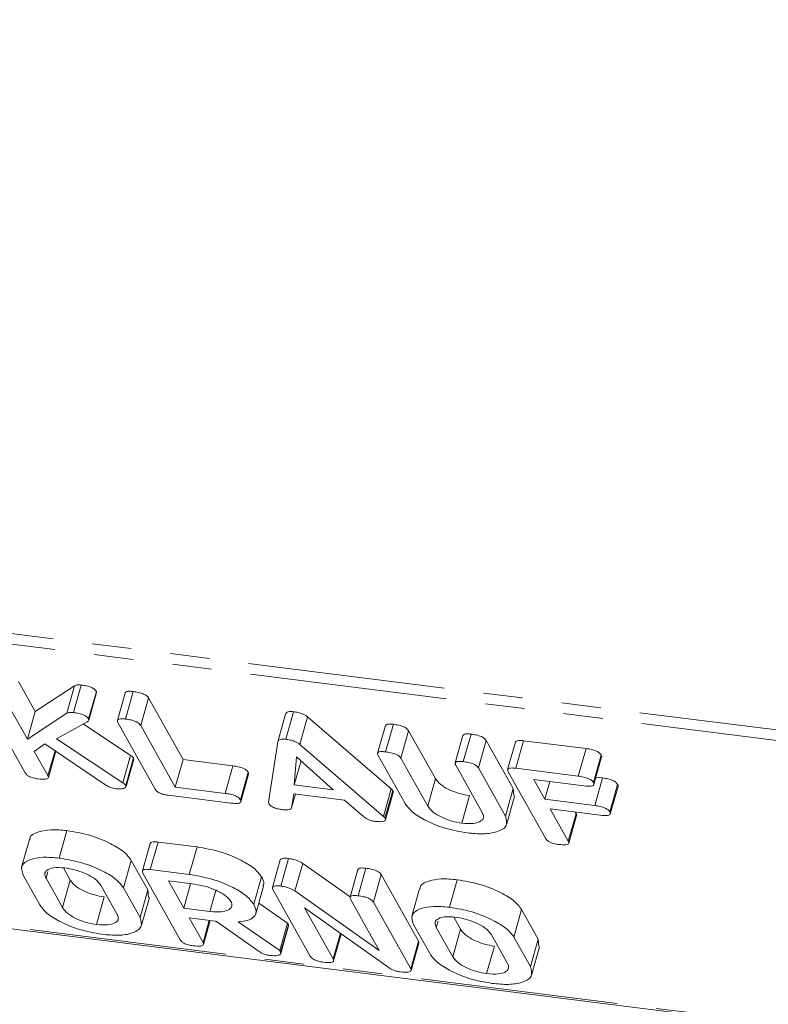
# Model space of a CAD drawing. Units: millimetres. Extents: x -1736 to 5987, y -3316 to -144.
# Drawn here: x -644 to -620, y -464 to -432 of the extents above; entities that cross this region are included whole.
import ezdxf

# ---------------------------------------------------------------- set-up
doc = ezdxf.new("R2010")
doc.units = ezdxf.units.MM
doc.linetypes.add('PHANTOM', pattern=[12.7, 6.35, -1.27, 1.27, -1.27, 1.27, -1.27])

msp = doc.modelspace()

# ---------------------------------------------------------------- linework, layer by layer
at = {"color": 8, "linetype": 'PHANTOM', "lineweight": 18}
for p, q in [((-327.532, -491.708), (-800.852, -432.076)), ((-327.47, -492.054), (-800.79, -432.421)), ((-321.97, -501.869), (-795.29, -442.237)), ((-640.293, -456.663), (-640.043, -455.776)), ((-630.474, -457.412), (-630.224, -456.525)), ((-631.901, -457.746), (-631.651, -456.859)), ((-642.767, -459.734), (-642.71, -459.533)), ((-642.236, -460.68), (-641.986, -459.793)), ((-630.199, -461.317), (-630.142, -461.116)), ((-629.668, -462.264), (-629.418, -461.377))]:
    msp.add_line(p, q, dxfattribs=at)
at = {"color": 7, "linetype": 'Continuous', "lineweight": 18}
for p, q in [((-795.215, -442.3), (-321.895, -501.932)), ((-643.657, -453.398), (-643.115, -454.365)), ((-643.115, -454.365), (-641.847, -453.531)), ((-642.097, -454.418), (-641.847, -453.531)), ((-641.882, -454.397), (-641.632, -453.51)), ((-641.397, -454.601), (-641.147, -453.714)), ((-641.391, -454.639), (-641.141, -453.752)), ((-641.147, -453.714), (-641.15, -453.75)), ((-640.219, -453.764), (-640.469, -454.651)), ((-640.209, -454.607), (-639.959, -453.72)), ((-643.44, -456.338), (-644.642, -454.192)), ((-639.718, -454.812), (-639.468, -453.925)), ((-639.468, -453.925), (-638.356, -455.91)), ((-643.907, -454.285), (-643.365, -455.252)), ((-643.365, -455.252), (-643.115, -454.365)), ((-643.365, -455.252), (-642.097, -454.418)), ((-635.3, -455.337), (-635.05, -454.45)), ((-635.045, -455.258), (-634.795, -454.371)), ((-634.596, -455.423), (-634.346, -454.535)), ((-634.346, -454.535), (-631.651, -456.859)), ((-641.446, -454.693), (-642.433, -455.245)), ((-641.571, -454.763), (-640.043, -455.776)), ((-641.403, -454.659), (-641.446, -454.693)), ((-641.397, -454.601), (-641.4, -454.637)), ((-639.251, -456.865), (-640.453, -454.72)), ((-639.718, -454.812), (-638.606, -456.797)), ((-631.84, -454.819), (-632.09, -455.707)), ((-631.83, -455.663), (-631.58, -454.776)), ((-631.339, -455.868), (-631.089, -454.981)), ((-631.089, -454.981), (-630.224, -456.525)), ((-629.342, -455.135), (-629.592, -456.022)), ((-629.331, -455.978), (-629.081, -455.091)), ((-642.808, -455.403), (-643.144, -455.647)), ((-640.84, -456.734), (-642.808, -455.403)), ((-642.433, -455.245), (-640.293, -456.663)), ((-635.601, -457.28), (-635.3, -455.337)), ((-634.596, -455.423), (-631.901, -457.746)), ((-628.84, -456.183), (-628.59, -455.296)), ((-628.59, -455.296), (-627.722, -456.845)), ((-627.651, -455.347), (-627.901, -456.234)), ((-627.641, -456.191), (-627.391, -455.304)), ((-627.391, -455.304), (-625.376, -455.558)), ((-643.144, -455.647), (-642.705, -456.43)), ((-642.705, -456.43), (-642.478, -455.626)), ((-642.692, -456.491), (-642.453, -455.643)), ((-634.7, -455.819), (-634.772, -456.726)), ((-633.517, -456.884), (-634.7, -455.819)), ((-631.206, -457.325), (-632.074, -455.776)), ((-625.626, -456.445), (-625.376, -455.558)), ((-625.139, -456.653), (-624.889, -455.765)), ((-640.195, -456.746), (-639.945, -455.859)), ((-640.189, -456.782), (-639.939, -455.895)), ((-639.945, -455.859), (-639.951, -455.891)), ((-638.606, -456.797), (-638.356, -455.91)), ((-638.356, -455.91), (-636.746, -456.113)), ((-636.996, -457), (-636.746, -456.113)), ((-634.772, -456.726), (-634.554, -455.95)), ((-631.339, -455.868), (-630.474, -457.412)), ((-628.71, -457.634), (-629.575, -456.09)), ((-625.125, -456.715), (-624.875, -455.828)), ((-636.509, -457.208), (-636.259, -456.321)), ((-636.495, -457.27), (-636.245, -456.383)), ((-628.84, -456.183), (-627.972, -457.732)), ((-626.683, -458.449), (-627.885, -456.304)), ((-627.641, -456.191), (-625.626, -456.445)), ((-634.772, -456.726), (-633.517, -456.884)), ((-625.449, -456.76), (-627.06, -456.557)), ((-627.06, -456.557), (-626.706, -457.188)), ((-626.706, -457.188), (-626.546, -456.622)), ((-625.096, -457.391), (-624.846, -456.504)), ((-625.058, -456.477), (-624.846, -456.504)), ((-624.609, -457.599), (-624.359, -456.712)), ((-624.595, -457.662), (-624.345, -456.775)), ((-636.819, -457.315), (-638.834, -457.062)), ((-638.606, -456.797), (-636.996, -457)), ((-634.789, -457.017), (-634.858, -457.465)), ((-634.858, -457.465), (-634.734, -457.024)), ((-633.153, -457.223), (-634.789, -457.017)), ((-631.853, -457.797), (-631.603, -456.91)), ((-631.839, -457.858), (-631.589, -456.971)), ((-629.382, -457.959), (-629.132, -457.072)), ((-627.972, -457.732), (-627.722, -456.845)), ((-627.926, -457.979), (-627.676, -457.092)), ((-627.722, -456.845), (-627.707, -457.085)), ((-632.532, -457.758), (-633.153, -457.223)), ((-626.706, -457.188), (-625.096, -457.391)), ((-624.919, -457.707), (-626.529, -457.504)), ((-626.529, -457.504), (-625.948, -458.541)), ((-625.948, -458.541), (-625.698, -457.654)), ((-625.934, -458.602), (-625.684, -457.715)), ((-625.725, -457.605), (-625.698, -457.654)), ((-642.344, -459.087), (-642.094, -458.2)), ((-643.303, -458.491), (-643.553, -459.378)), ((-639.414, -458.612), (-639.664, -459.499)), ((-639.41, -459.456), (-639.16, -458.569)), ((-639.16, -458.569), (-637.904, -458.727)), ((-638.154, -459.614), (-637.904, -458.727)), ((-640.27, -460.045), (-640.02, -459.158)), ((-640.02, -459.158), (-639.486, -460.111)), ((-635.224, -459.142), (-635.474, -460.029)), ((-635.204, -459.986), (-634.954, -459.099)), ((-634.75, -460.144), (-634.5, -459.257)), ((-634.5, -459.257), (-632.974, -460.335)), ((-642.206, -459.402), (-641.986, -459.793)), ((-638.446, -461.715), (-639.648, -459.57)), ((-639.41, -459.456), (-638.154, -459.614)), ((-632.726, -459.456), (-632.976, -460.343)), ((-632.716, -460.3), (-632.466, -459.413)), ((-632.225, -460.505), (-631.975, -459.618)), ((-631.975, -459.618), (-630.773, -461.763)), ((-642.969, -460.591), (-643.503, -459.638)), ((-642.767, -459.734), (-642.236, -460.68)), ((-637.978, -459.93), (-638.823, -459.823)), ((-638.823, -459.823), (-638.332, -460.7)), ((-638.332, -460.7), (-638.11, -459.913)), ((-636.08, -460.573), (-635.83, -459.686)), ((-629.776, -460.67), (-629.526, -459.783)), ((-640.472, -460.903), (-641.003, -459.956)), ((-640.27, -460.045), (-639.736, -460.999)), ((-639.736, -460.999), (-639.486, -460.111)), ((-639.486, -460.111), (-639.47, -460.351)), ((-637.487, -460.806), (-637.295, -460.125)), ((-636.012, -460.877), (-635.762, -459.989)), ((-634.257, -462.243), (-635.459, -460.098)), ((-634.75, -460.144), (-632.035, -462.062)), ((-630.735, -460.074), (-630.985, -460.961)), ((-641.146, -461.225), (-640.896, -460.338)), ((-639.689, -461.245), (-639.439, -460.358)), ((-635.917, -460.538), (-634.993, -461.181)), ((-632.035, -462.062), (-632.96, -460.412)), ((-632.225, -460.505), (-631.023, -462.65)), ((-638.332, -460.7), (-637.487, -460.806)), ((-631.721, -462.624), (-634.447, -460.684)), ((-634.447, -460.684), (-633.522, -462.335)), ((-627.702, -461.629), (-627.452, -460.742)), ((-627.452, -460.742), (-626.918, -461.695)), ((-637.321, -461.12), (-638.155, -461.015)), ((-638.155, -461.015), (-637.711, -461.809)), ((-637.711, -461.809), (-637.51, -461.097)), ((-637.697, -461.868), (-637.481, -461.1)), ((-635.902, -462.1), (-637.276, -461.126)), ((-636.576, -461.14), (-635.243, -462.068)), ((-635.243, -462.068), (-634.993, -461.181)), ((-634.993, -461.181), (-634.962, -461.235)), ((-629.638, -460.985), (-629.418, -461.377)), ((-635.212, -462.122), (-634.962, -461.235)), ((-635.206, -462.158), (-634.956, -461.27)), ((-634.962, -461.235), (-634.97, -461.266)), ((-633.522, -462.335), (-633.289, -461.508)), ((-633.508, -462.396), (-633.263, -461.526)), ((-630.401, -462.175), (-630.936, -461.221)), ((-630.199, -461.317), (-629.668, -462.264)), ((-631.023, -462.65), (-630.773, -461.763)), ((-631.01, -462.711), (-630.76, -461.823)), ((-627.904, -462.486), (-628.435, -461.54)), ((-627.702, -461.629), (-627.168, -462.582)), ((-627.168, -462.582), (-626.918, -461.695)), ((-626.918, -461.695), (-626.902, -461.934)), ((-635.243, -462.068), (-635.212, -462.122)), ((-628.578, -462.809), (-628.328, -461.921)), ((-627.121, -462.828), (-626.871, -461.941))]:
    msp.add_line(p, q, dxfattribs=at)
for points, knots in [([(-641.847, -453.531), (-641.817, -453.519), (-641.763, -453.498), (-641.672, -453.506), (-641.632, -453.51)], [0, 0, 0, 0, 0.559213, 1, 1, 1, 1]), ([(-641.632, -453.51), (-641.576, -453.518), (-641.466, -453.534), (-641.303, -453.582), (-641.19, -453.651), (-641.161, -453.693), (-641.147, -453.714)], [0, 0, 0, 0, 0.280887, 0.560236, 0.779793, 1, 1, 1, 1]), ([(-640.217, -453.764), (-640.205, -453.747), (-640.183, -453.716), (-640.073, -453.708), (-639.997, -453.716), (-639.959, -453.72)], [0, 0, 0, 0, 0.377053, 0.68832, 1, 1, 1, 1]), ([(-639.959, -453.72), (-639.903, -453.728), (-639.792, -453.745), (-639.628, -453.792), (-639.512, -453.862), (-639.483, -453.904), (-639.468, -453.925)], [0, 0, 0, 0, 0.2809192, 0.5603426, 0.7797436, 1, 1, 1, 1]), ([(-642.097, -454.418), (-642.067, -454.406), (-642.013, -454.385), (-641.922, -454.393), (-641.882, -454.397)], [0, 0, 0, 0, 0.559213, 1, 1, 1, 1]), ([(-641.882, -454.397), (-641.826, -454.405), (-641.716, -454.421), (-641.553, -454.469), (-641.44, -454.539), (-641.411, -454.58), (-641.397, -454.601)], [0, 0, 0, 0, 0.280887, 0.560236, 0.779793, 1, 1, 1, 1]), ([(-635.05, -454.45), (-635.044, -454.434), (-635.034, -454.401), (-634.976, -454.371), (-634.891, -454.362), (-634.827, -454.368), (-634.795, -454.371)], [0, 0, 0, 0, 0.2803768, 0.5599713, 0.7800063, 1, 1, 1, 1]), ([(-634.795, -454.371), (-634.749, -454.378), (-634.656, -454.391), (-634.522, -454.431), (-634.414, -454.482), (-634.368, -454.518), (-634.346, -454.535)], [0, 0, 0, 0, 0.280335, 0.559983, 0.779865, 1, 1, 1, 1]), ([(-640.453, -454.72), (-640.463, -454.697), (-640.484, -454.65), (-640.431, -454.604), (-640.324, -454.595), (-640.247, -454.603), (-640.209, -454.607)], [0, 0, 0, 0, 0.28069, 0.558482, 0.779094, 1, 1, 1, 1]), ([(-640.209, -454.607), (-640.153, -454.616), (-640.042, -454.632), (-639.878, -454.68), (-639.762, -454.749), (-639.733, -454.791), (-639.718, -454.812)], [0, 0, 0, 0, 0.280919, 0.560343, 0.779744, 1, 1, 1, 1]), ([(-631.839, -454.82), (-631.827, -454.803), (-631.804, -454.771), (-631.694, -454.764), (-631.618, -454.772), (-631.58, -454.776)], [0, 0, 0, 0, 0.377053, 0.68832, 1, 1, 1, 1]), ([(-631.58, -454.776), (-631.524, -454.784), (-631.413, -454.8), (-631.249, -454.848), (-631.133, -454.917), (-631.104, -454.96), (-631.089, -454.981)], [0, 0, 0, 0, 0.280919, 0.560343, 0.779744, 1, 1, 1, 1]), ([(-629.341, -455.135), (-629.328, -455.118), (-629.306, -455.086), (-629.195, -455.079), (-629.119, -455.087), (-629.081, -455.091)], [0, 0, 0, 0, 0.38045, 0.690027, 1, 1, 1, 1]), ([(-629.081, -455.091), (-629.025, -455.099), (-628.914, -455.115), (-628.749, -455.163), (-628.634, -455.233), (-628.605, -455.275), (-628.59, -455.296)], [0, 0, 0, 0, 0.280942, 0.560394, 0.779762, 1, 1, 1, 1]), ([(-635.3, -455.337), (-635.294, -455.321), (-635.284, -455.289), (-635.226, -455.258), (-635.141, -455.249), (-635.077, -455.255), (-635.045, -455.258)], [0, 0, 0, 0, 0.280377, 0.559971, 0.780006, 1, 1, 1, 1]), ([(-635.045, -455.258), (-634.999, -455.265), (-634.906, -455.278), (-634.772, -455.318), (-634.664, -455.37), (-634.618, -455.405), (-634.596, -455.423)], [0, 0, 0, 0, 0.280335, 0.559983, 0.779865, 1, 1, 1, 1]), ([(-627.649, -455.348), (-627.637, -455.331), (-627.615, -455.299), (-627.505, -455.292), (-627.429, -455.3), (-627.391, -455.304)], [0, 0, 0, 0, 0.377053, 0.68832, 1, 1, 1, 1]), ([(-640.043, -455.776), (-640.019, -455.792), (-639.978, -455.819), (-639.955, -455.847), (-639.945, -455.859)], [0, 0, 0, 0, 0.560116, 1, 1, 1, 1]), ([(-632.074, -455.776), (-632.085, -455.752), (-632.105, -455.706), (-632.053, -455.659), (-631.945, -455.651), (-631.868, -455.659), (-631.83, -455.663)], [0, 0, 0, 0, 0.28069, 0.558482, 0.779094, 1, 1, 1, 1]), ([(-631.83, -455.663), (-631.774, -455.671), (-631.663, -455.687), (-631.499, -455.735), (-631.383, -455.805), (-631.354, -455.847), (-631.339, -455.868)], [0, 0, 0, 0, 0.280919, 0.560343, 0.779744, 1, 1, 1, 1]), ([(-625.376, -455.558), (-625.32, -455.566), (-625.209, -455.582), (-625.045, -455.632), (-624.933, -455.702), (-624.904, -455.744), (-624.889, -455.765)], [0, 0, 0, 0, 0.280997, 0.560138, 0.779643, 1, 1, 1, 1]), ([(-624.889, -455.765), (-624.879, -455.784), (-624.866, -455.807), (-624.877, -455.823), (-624.879, -455.827)], [0, 0, 0, 0, 0.78993, 1, 1, 1, 1]), ([(-636.746, -456.113), (-636.69, -456.121), (-636.579, -456.137), (-636.415, -456.187), (-636.302, -456.257), (-636.274, -456.299), (-636.259, -456.321)], [0, 0, 0, 0, 0.280997, 0.560138, 0.779643, 1, 1, 1, 1]), ([(-629.575, -456.09), (-629.586, -456.067), (-629.607, -456.02), (-629.553, -455.974), (-629.446, -455.966), (-629.369, -455.974), (-629.331, -455.978)], [0, 0, 0, 0, 0.280643, 0.55852, 0.779119, 1, 1, 1, 1]), ([(-629.331, -455.978), (-629.275, -455.986), (-629.164, -456.002), (-628.999, -456.05), (-628.884, -456.12), (-628.855, -456.162), (-628.84, -456.183)], [0, 0, 0, 0, 0.2809422, 0.5603937, 0.7797625, 1, 1, 1, 1]), ([(-643.023, -456.534), (-643.073, -456.526), (-643.174, -456.511), (-643.318, -456.458), (-643.403, -456.394), (-643.428, -456.356), (-643.44, -456.338)], [0, 0, 0, 0, 0.280562, 0.558819, 0.778919, 1, 1, 1, 1]), ([(-642.705, -456.43), (-642.697, -456.447), (-642.682, -456.482), (-642.705, -456.524), (-642.812, -456.555), (-642.936, -456.542), (-643.023, -456.534)], [0, 0, 0, 0, 0.187111, 0.374065, 0.561233, 1, 1, 1, 1]), ([(-636.259, -456.321), (-636.249, -456.339), (-636.235, -456.362), (-636.246, -456.378), (-636.249, -456.382)], [0, 0, 0, 0, 0.78993, 1, 1, 1, 1]), ([(-627.885, -456.304), (-627.895, -456.28), (-627.916, -456.234), (-627.863, -456.187), (-627.756, -456.179), (-627.679, -456.187), (-627.641, -456.191)], [0, 0, 0, 0, 0.28069, 0.558482, 0.779094, 1, 1, 1, 1]), ([(-625.626, -456.445), (-625.57, -456.453), (-625.459, -456.469), (-625.295, -456.519), (-625.183, -456.589), (-625.154, -456.631), (-625.139, -456.653)], [0, 0, 0, 0, 0.280997, 0.560138, 0.779643, 1, 1, 1, 1]), ([(-640.507, -456.851), (-640.54, -456.846), (-640.607, -456.836), (-640.731, -456.798), (-640.799, -456.758), (-640.84, -456.734)], [0, 0, 0, 0, 0.280675, 0.561534, 1, 1, 1, 1]), ([(-640.195, -456.746), (-640.194, -456.769), (-640.193, -456.815), (-640.275, -456.851), (-640.384, -456.863), (-640.466, -456.855), (-640.507, -456.851)], [0, 0, 0, 0, 0.277748, 0.558317, 0.77914, 1, 1, 1, 1]), ([(-640.293, -456.663), (-640.269, -456.679), (-640.228, -456.706), (-640.205, -456.734), (-640.195, -456.746)], [0, 0, 0, 0, 0.560116, 1, 1, 1, 1]), ([(-630.224, -456.525), (-630.178, -456.589), (-630.085, -456.717), (-629.782, -456.889), (-629.449, -457.017), (-629.238, -457.054), (-629.132, -457.072)], [0, 0, 0, 0, 0.2802, 0.559623, 0.779931, 1, 1, 1, 1]), ([(-625.139, -456.653), (-625.131, -456.67), (-625.115, -456.705), (-625.137, -456.747), (-625.238, -456.781), (-625.362, -456.769), (-625.449, -456.76)], [0, 0, 0, 0, 0.1874291, 0.3746156, 0.5613342, 1, 1, 1, 1]), ([(-624.846, -456.504), (-624.79, -456.512), (-624.679, -456.528), (-624.515, -456.579), (-624.402, -456.649), (-624.373, -456.691), (-624.359, -456.712)], [0, 0, 0, 0, 0.280997, 0.560138, 0.779643, 1, 1, 1, 1]), ([(-624.359, -456.712), (-624.349, -456.73), (-624.335, -456.753), (-624.346, -456.77), (-624.349, -456.774)], [0, 0, 0, 0, 0.78993, 1, 1, 1, 1]), ([(-638.834, -457.062), (-638.884, -457.054), (-638.984, -457.039), (-639.128, -456.986), (-639.214, -456.922), (-639.238, -456.884), (-639.251, -456.865)], [0, 0, 0, 0, 0.280562, 0.558819, 0.778919, 1, 1, 1, 1]), ([(-636.996, -457), (-636.94, -457.008), (-636.829, -457.024), (-636.665, -457.074), (-636.552, -457.144), (-636.524, -457.187), (-636.509, -457.208)], [0, 0, 0, 0, 0.280997, 0.560138, 0.779643, 1, 1, 1, 1]), ([(-631.651, -456.859), (-631.64, -456.869), (-631.62, -456.886), (-631.608, -456.903), (-631.603, -456.91)], [0, 0, 0, 0, 0.559556, 1, 1, 1, 1]), ([(-631.603, -456.91), (-631.593, -456.928), (-631.58, -456.95), (-631.591, -456.967), (-631.593, -456.97)], [0, 0, 0, 0, 0.807673, 1, 1, 1, 1]), ([(-636.509, -457.208), (-636.501, -457.225), (-636.485, -457.26), (-636.507, -457.303), (-636.608, -457.336), (-636.732, -457.324), (-636.819, -457.315)], [0, 0, 0, 0, 0.187429, 0.374616, 0.561334, 1, 1, 1, 1]), ([(-635.589, -457.327), (-635.593, -457.318), (-635.6, -457.301), (-635.601, -457.286), (-635.601, -457.28)], [0, 0, 0, 0, 0.559857, 1, 1, 1, 1]), ([(-635.177, -457.522), (-635.227, -457.515), (-635.327, -457.5), (-635.469, -457.446), (-635.552, -457.383), (-635.576, -457.345), (-635.589, -457.327)], [0, 0, 0, 0, 0.280531, 0.558946, 0.779232, 1, 1, 1, 1]), ([(-629.205, -458.275), (-629.445, -458.232), (-629.925, -458.148), (-630.555, -457.879), (-631.011, -457.593), (-631.141, -457.414), (-631.206, -457.325)], [0, 0, 0, 0, 0.279616, 0.559364, 0.779619, 1, 1, 1, 1]), ([(-625.096, -457.391), (-625.04, -457.399), (-624.929, -457.415), (-624.765, -457.466), (-624.652, -457.536), (-624.623, -457.578), (-624.609, -457.599)], [0, 0, 0, 0, 0.280997, 0.560138, 0.779643, 1, 1, 1, 1]), ([(-634.858, -457.465), (-634.866, -457.482), (-634.882, -457.516), (-634.998, -457.54), (-635.109, -457.529), (-635.177, -457.522)], [0, 0, 0, 0, 0.27963, 0.559709, 1, 1, 1, 1]), ([(-630.474, -457.412), (-630.428, -457.476), (-630.335, -457.604), (-630.032, -457.776), (-629.699, -457.904), (-629.488, -457.941), (-629.382, -457.959)], [0, 0, 0, 0, 0.2802, 0.559623, 0.779931, 1, 1, 1, 1]), ([(-629.382, -457.959), (-629.25, -457.969), (-628.986, -457.988), (-628.753, -457.906), (-628.651, -457.784), (-628.691, -457.684), (-628.71, -457.634)], [0, 0, 0, 0, 0.279674, 0.559307, 0.779507, 1, 1, 1, 1]), ([(-625.698, -457.654), (-625.687, -457.672), (-625.674, -457.695), (-625.686, -457.711), (-625.688, -457.714)], [0, 0, 0, 0, 0.812354, 1, 1, 1, 1]), ([(-624.609, -457.599), (-624.601, -457.617), (-624.585, -457.651), (-624.607, -457.694), (-624.708, -457.727), (-624.832, -457.715), (-624.919, -457.707)], [0, 0, 0, 0, 0.187429, 0.374616, 0.561334, 1, 1, 1, 1]), ([(-632.165, -457.902), (-632.204, -457.896), (-632.281, -457.884), (-632.425, -457.837), (-632.492, -457.788), (-632.532, -457.758)], [0, 0, 0, 0, 0.2814823, 0.5621103, 1, 1, 1, 1]), ([(-631.853, -457.797), (-631.845, -457.815), (-631.83, -457.849), (-631.852, -457.891), (-631.956, -457.922), (-632.079, -457.91), (-632.165, -457.902)], [0, 0, 0, 0, 0.187209, 0.374324, 0.561364, 1, 1, 1, 1]), ([(-631.901, -457.746), (-631.89, -457.756), (-631.87, -457.773), (-631.858, -457.79), (-631.853, -457.797)], [0, 0, 0, 0, 0.559556, 1, 1, 1, 1]), ([(-627.972, -457.732), (-627.941, -457.841), (-627.88, -458.06), (-628.199, -458.247), (-628.656, -458.325), (-629.022, -458.291), (-629.205, -458.275)], [0, 0, 0, 0, 0.279192, 0.559097, 0.779436, 1, 1, 1, 1]), ([(-643.282, -458.495), (-643.285, -458.479), (-643.305, -458.36), (-643.049, -458.242), (-642.632, -458.152), (-642.273, -458.184), (-642.094, -458.2)], [0, 0, 0, 0, 0.056718, 0.423004, 0.711479, 1, 1, 1, 1]), ([(-642.094, -458.2), (-641.849, -458.241), (-641.359, -458.323), (-640.709, -458.593), (-640.226, -458.884), (-640.088, -459.067), (-640.02, -459.158)], [0, 0, 0, 0, 0.279907, 0.559537, 0.779815, 1, 1, 1, 1]), ([(-639.411, -458.613), (-639.4, -458.596), (-639.38, -458.565), (-639.273, -458.557), (-639.197, -458.565), (-639.16, -458.569)], [0, 0, 0, 0, 0.367711, 0.683567, 1, 1, 1, 1]), ([(-626.266, -458.645), (-626.316, -458.637), (-626.416, -458.622), (-626.56, -458.569), (-626.646, -458.505), (-626.67, -458.468), (-626.683, -458.449)], [0, 0, 0, 0, 0.280562, 0.5588186, 0.7789186, 1, 1, 1, 1]), ([(-625.948, -458.541), (-625.94, -458.559), (-625.925, -458.593), (-625.948, -458.636), (-626.054, -458.666), (-626.179, -458.654), (-626.266, -458.645)], [0, 0, 0, 0, 0.187111, 0.374065, 0.561233, 1, 1, 1, 1]), ([(-637.904, -458.727), (-637.659, -458.769), (-637.169, -458.851), (-636.52, -459.121), (-636.036, -459.411), (-635.899, -459.595), (-635.83, -459.686)], [0, 0, 0, 0, 0.279907, 0.559537, 0.779815, 1, 1, 1, 1]), ([(-643.503, -459.638), (-643.538, -459.531), (-643.608, -459.315), (-643.311, -459.126), (-642.88, -459.04), (-642.522, -459.071), (-642.344, -459.087)], [0, 0, 0, 0, 0.279504, 0.55928, 0.779623, 1, 1, 1, 1]), ([(-642.344, -459.087), (-642.099, -459.128), (-641.609, -459.211), (-640.959, -459.481), (-640.476, -459.771), (-640.338, -459.954), (-640.27, -460.045)], [0, 0, 0, 0, 0.279907, 0.559537, 0.779815, 1, 1, 1, 1]), ([(-635.223, -459.142), (-635.209, -459.124), (-635.185, -459.093), (-635.071, -459.087), (-634.993, -459.095), (-634.954, -459.099)], [0, 0, 0, 0, 0.3809471, 0.6903115, 1, 1, 1, 1]), ([(-634.954, -459.099), (-634.909, -459.106), (-634.818, -459.12), (-634.651, -459.171), (-634.557, -459.224), (-634.5, -459.257)], [0, 0, 0, 0, 0.280559, 0.561319, 1, 1, 1, 1]), ([(-642.167, -459.402), (-642.292, -459.395), (-642.541, -459.38), (-642.752, -459.467), (-642.829, -459.59), (-642.787, -459.686), (-642.767, -459.734)], [0, 0, 0, 0, 0.279288, 0.55915, 0.779392, 1, 1, 1, 1]), ([(-641.003, -459.956), (-641.054, -459.889), (-641.158, -459.756), (-641.489, -459.581), (-641.84, -459.455), (-642.058, -459.42), (-642.167, -459.402)], [0, 0, 0, 0, 0.279656, 0.559345, 0.779527, 1, 1, 1, 1]), ([(-639.648, -459.57), (-639.658, -459.547), (-639.679, -459.501), (-639.63, -459.453), (-639.524, -459.444), (-639.448, -459.452), (-639.41, -459.456)], [0, 0, 0, 0, 0.280563, 0.558408, 0.779003, 1, 1, 1, 1]), ([(-638.154, -459.614), (-637.909, -459.656), (-637.419, -459.738), (-636.77, -460.008), (-636.286, -460.298), (-636.149, -460.482), (-636.08, -460.573)], [0, 0, 0, 0, 0.279907, 0.559537, 0.779815, 1, 1, 1, 1]), ([(-632.724, -459.457), (-632.712, -459.439), (-632.69, -459.408), (-632.58, -459.401), (-632.504, -459.409), (-632.466, -459.413)], [0, 0, 0, 0, 0.3770535, 0.6883196, 1, 1, 1, 1]), ([(-632.466, -459.413), (-632.41, -459.421), (-632.299, -459.437), (-632.134, -459.485), (-632.019, -459.555), (-631.99, -459.597), (-631.975, -459.618)], [0, 0, 0, 0, 0.280942, 0.560394, 0.779762, 1, 1, 1, 1]), ([(-641.986, -459.793), (-641.94, -459.857), (-641.847, -459.984), (-641.545, -460.156), (-641.212, -460.283), (-641.001, -460.32), (-640.896, -460.338)], [0, 0, 0, 0, 0.279945, 0.559259, 0.779759, 1, 1, 1, 1]), ([(-636.813, -460.484), (-636.865, -460.417), (-636.969, -460.284), (-637.3, -460.109), (-637.65, -459.983), (-637.869, -459.948), (-637.978, -459.93)], [0, 0, 0, 0, 0.279656, 0.559345, 0.779527, 1, 1, 1, 1]), ([(-635.83, -459.686), (-635.786, -459.767), (-635.726, -459.877), (-635.772, -459.961), (-635.784, -459.983)], [0, 0, 0, 0, 0.738778, 1, 1, 1, 1]), ([(-630.714, -460.079), (-630.717, -460.063), (-630.737, -459.944), (-630.481, -459.826), (-630.064, -459.736), (-629.705, -459.767), (-629.526, -459.783)], [0, 0, 0, 0, 0.056718, 0.423004, 0.711479, 1, 1, 1, 1]), ([(-629.526, -459.783), (-629.281, -459.824), (-628.791, -459.907), (-628.141, -460.177), (-627.658, -460.467), (-627.52, -460.65), (-627.452, -460.742)], [0, 0, 0, 0, 0.279907, 0.559537, 0.779815, 1, 1, 1, 1]), ([(-635.459, -460.098), (-635.469, -460.074), (-635.489, -460.027), (-635.432, -459.981), (-635.321, -459.974), (-635.243, -459.982), (-635.204, -459.986)], [0, 0, 0, 0, 0.280637, 0.558203, 0.778986, 1, 1, 1, 1]), ([(-635.204, -459.986), (-635.159, -459.993), (-635.068, -460.007), (-634.901, -460.058), (-634.807, -460.111), (-634.75, -460.144)], [0, 0, 0, 0, 0.280559, 0.561319, 1, 1, 1, 1]), ([(-637.487, -460.806), (-637.355, -460.816), (-637.091, -460.836), (-636.858, -460.754), (-636.755, -460.633), (-636.794, -460.534), (-636.813, -460.484)], [0, 0, 0, 0, 0.279682, 0.55935, 0.779537, 1, 1, 1, 1]), ([(-636.08, -460.573), (-636.045, -460.652), (-635.974, -460.808), (-636.048, -460.992), (-636.267, -461.103), (-636.473, -461.128), (-636.576, -461.14)], [0, 0, 0, 0, 0.280365, 0.55984, 0.77977, 1, 1, 1, 1]), ([(-632.96, -460.412), (-632.97, -460.389), (-632.991, -460.342), (-632.939, -460.296), (-632.831, -460.288), (-632.754, -460.296), (-632.716, -460.3)], [0, 0, 0, 0, 0.28069, 0.558482, 0.779094, 1, 1, 1, 1]), ([(-632.716, -460.3), (-632.66, -460.308), (-632.549, -460.324), (-632.384, -460.372), (-632.269, -460.442), (-632.24, -460.484), (-632.225, -460.505)], [0, 0, 0, 0, 0.280942, 0.560394, 0.779762, 1, 1, 1, 1]), ([(-640.969, -461.541), (-641.209, -461.499), (-641.689, -461.414), (-642.318, -461.145), (-642.774, -460.859), (-642.904, -460.68), (-642.969, -460.591)], [0, 0, 0, 0, 0.279616, 0.559364, 0.779619, 1, 1, 1, 1]), ([(-642.236, -460.68), (-642.19, -460.744), (-642.097, -460.872), (-641.795, -461.043), (-641.462, -461.17), (-641.251, -461.207), (-641.146, -461.225)], [0, 0, 0, 0, 0.279945, 0.559259, 0.779759, 1, 1, 1, 1]), ([(-630.936, -461.221), (-630.97, -461.114), (-631.04, -460.899), (-630.744, -460.71), (-630.312, -460.623), (-629.954, -460.655), (-629.776, -460.67)], [0, 0, 0, 0, 0.279504, 0.55928, 0.779623, 1, 1, 1, 1]), ([(-629.776, -460.67), (-629.531, -460.711), (-629.041, -460.794), (-628.391, -461.064), (-627.908, -461.354), (-627.77, -461.537), (-627.702, -461.629)], [0, 0, 0, 0, 0.279907, 0.559537, 0.779815, 1, 1, 1, 1]), ([(-641.146, -461.225), (-641.014, -461.235), (-640.75, -461.255), (-640.517, -461.173), (-640.414, -461.052), (-640.453, -460.952), (-640.472, -460.903)], [0, 0, 0, 0, 0.2796816, 0.5593503, 0.7795369, 1, 1, 1, 1]), ([(-639.736, -460.999), (-639.705, -461.108), (-639.643, -461.326), (-639.962, -461.513), (-640.419, -461.591), (-640.786, -461.557), (-640.969, -461.541)], [0, 0, 0, 0, 0.279192, 0.559097, 0.779436, 1, 1, 1, 1]), ([(-637.276, -461.126), (-637.278, -461.125), (-637.293, -461.124), (-637.308, -461.122), (-637.321, -461.12)], [0, 0, 0, 0, 0.12557, 1, 1, 1, 1]), ([(-629.599, -460.986), (-629.724, -460.978), (-629.973, -460.964), (-630.184, -461.05), (-630.261, -461.173), (-630.22, -461.269), (-630.199, -461.317)], [0, 0, 0, 0, 0.279288, 0.55915, 0.779392, 1, 1, 1, 1]), ([(-628.435, -461.54), (-628.486, -461.473), (-628.59, -461.339), (-628.921, -461.165), (-629.272, -461.039), (-629.49, -461.003), (-629.599, -460.986)], [0, 0, 0, 0, 0.279656, 0.559345, 0.779527, 1, 1, 1, 1]), ([(-629.418, -461.377), (-629.372, -461.44), (-629.279, -461.568), (-628.977, -461.74), (-628.644, -461.867), (-628.433, -461.903), (-628.328, -461.921)], [0, 0, 0, 0, 0.279945, 0.559259, 0.779759, 1, 1, 1, 1]), ([(-638.029, -461.911), (-638.079, -461.904), (-638.18, -461.888), (-638.324, -461.835), (-638.409, -461.771), (-638.434, -461.734), (-638.446, -461.715)], [0, 0, 0, 0, 0.280562, 0.558819, 0.778919, 1, 1, 1, 1]), ([(-637.711, -461.809), (-637.703, -461.826), (-637.688, -461.86), (-637.712, -461.903), (-637.818, -461.933), (-637.942, -461.92), (-638.029, -461.911)], [0, 0, 0, 0, 0.186998, 0.37391, 0.561067, 1, 1, 1, 1]), ([(-630.773, -461.763), (-630.762, -461.782), (-630.75, -461.804), (-630.762, -461.82), (-630.764, -461.822)], [0, 0, 0, 0, 0.836931, 1, 1, 1, 1]), ([(-635.543, -462.224), (-635.579, -462.219), (-635.65, -462.208), (-635.784, -462.169), (-635.857, -462.126), (-635.902, -462.1)], [0, 0, 0, 0, 0.2808512, 0.5616267, 1, 1, 1, 1]), ([(-635.212, -462.122), (-635.212, -462.145), (-635.212, -462.192), (-635.326, -462.238), (-635.461, -462.23), (-635.543, -462.224)], [0, 0, 0, 0, 0.2784649, 0.5603572, 1, 1, 1, 1]), ([(-633.84, -462.439), (-633.89, -462.431), (-633.99, -462.416), (-634.134, -462.363), (-634.22, -462.299), (-634.244, -462.262), (-634.257, -462.243)], [0, 0, 0, 0, 0.280562, 0.5588186, 0.7789186, 1, 1, 1, 1]), ([(-633.522, -462.335), (-633.514, -462.353), (-633.499, -462.387), (-633.522, -462.43), (-633.628, -462.46), (-633.753, -462.448), (-633.84, -462.439)], [0, 0, 0, 0, 0.187111, 0.374065, 0.561233, 1, 1, 1, 1]), ([(-628.401, -463.124), (-628.641, -463.082), (-629.121, -462.998), (-629.75, -462.728), (-630.206, -462.442), (-630.336, -462.264), (-630.401, -462.175)], [0, 0, 0, 0, 0.279616, 0.559364, 0.779619, 1, 1, 1, 1]), ([(-629.668, -462.264), (-629.622, -462.328), (-629.529, -462.455), (-629.227, -462.627), (-628.894, -462.754), (-628.683, -462.79), (-628.578, -462.809)], [0, 0, 0, 0, 0.279945, 0.559259, 0.779759, 1, 1, 1, 1]), ([(-628.578, -462.809), (-628.446, -462.818), (-628.182, -462.838), (-627.949, -462.756), (-627.846, -462.635), (-627.885, -462.536), (-627.904, -462.486)], [0, 0, 0, 0, 0.279682, 0.55935, 0.779537, 1, 1, 1, 1]), ([(-631.357, -462.752), (-631.393, -462.746), (-631.466, -462.735), (-631.6, -462.693), (-631.675, -462.651), (-631.721, -462.624)], [0, 0, 0, 0, 0.28056, 0.561348, 1, 1, 1, 1]), ([(-631.023, -462.65), (-631.016, -462.668), (-631.001, -462.703), (-631.027, -462.746), (-631.142, -462.773), (-631.268, -462.761), (-631.357, -462.752)], [0, 0, 0, 0, 0.187204, 0.373898, 0.560903, 1, 1, 1, 1]), ([(-627.168, -462.582), (-627.137, -462.691), (-627.075, -462.909), (-627.394, -463.097), (-627.852, -463.174), (-628.218, -463.141), (-628.401, -463.124)], [0, 0, 0, 0, 0.279192, 0.559097, 0.779436, 1, 1, 1, 1])]:
    msp.add_open_spline(points, degree=3, knots=knots, dxfattribs=at)

doc.saveas('drawing.dxf')
